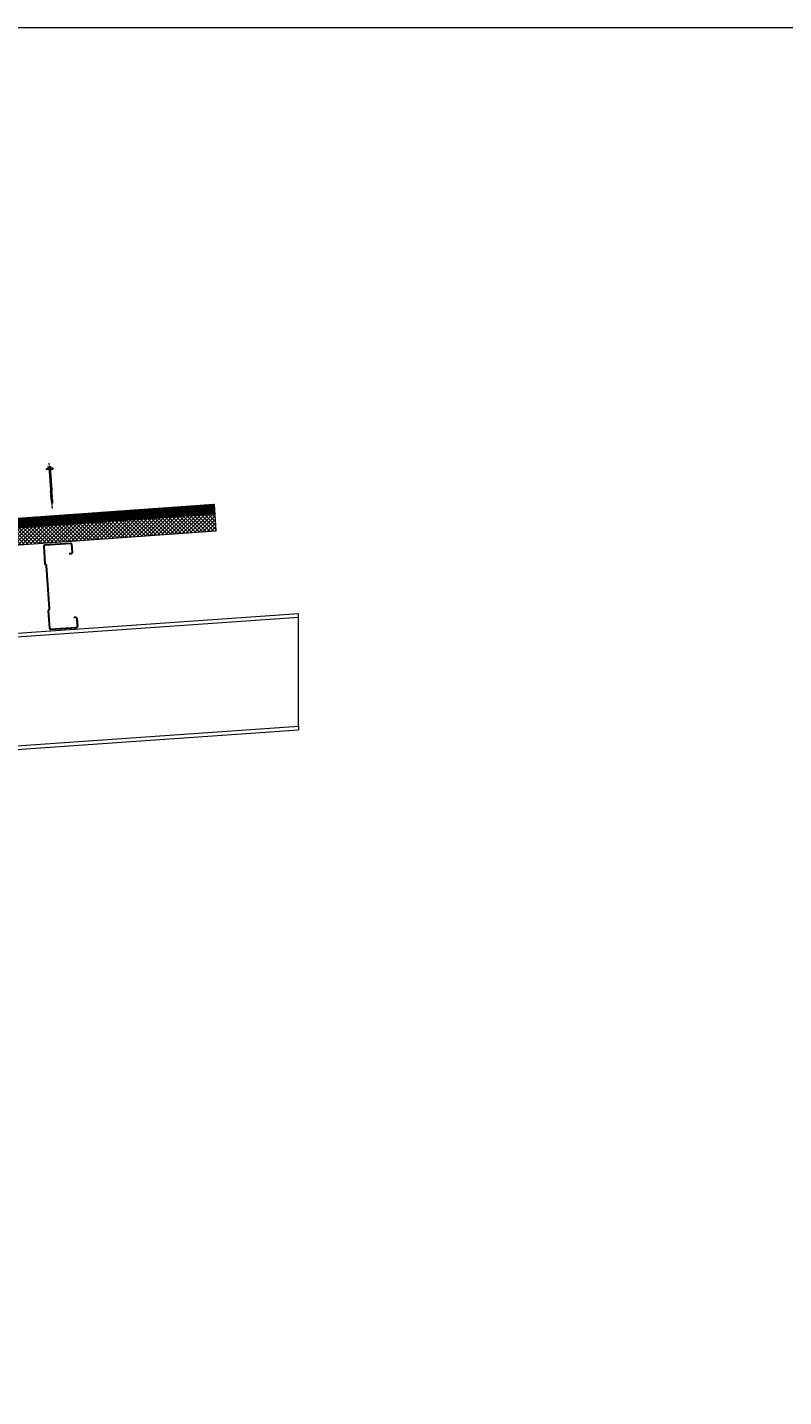
# Model space of a CAD drawing. Units: millimetres. Extents: x -9842 to 56393, y 38843 to 49674.
# Drawn here: x 47694 to 50363, y 43675 to 48508 of the extents above; entities that cross this region are included whole.
import ezdxf

# ---------------------------------------------------------------- set-up
doc = ezdxf.new("R2010")
doc.units = ezdxf.units.MM
doc.set_wipeout_variables(frame=1)
doc.linetypes.add('HIDDEN', pattern=[9.525, 6.35, -3.175])
doc.linetypes.add('PHANTOM', pattern=[63.5, 31.75, -6.35, 6.35, -6.35, 6.35, -6.35])
doc.layers.get('0').update_dxf_attribs({"lineweight": 0})
for name, color, linetype, lineweight in [('FIXINGS', 7, 'Continuous', 9), ('Hatch', 43, 'Continuous', 18), ('Structure primary', 7, 'Continuous', 9)]:
    doc.layers.add(name, color=color, linetype=linetype, lineweight=lineweight)
doc.layers.add('G-ANNO-NPLT', color=122, linetype='Continuous', lineweight=9, plot=False)
doc.layers.add('Steelwork', color=8, linetype='Continuous')
doc.styles.get("Standard").update_dxf_attribs({"font": 'romans.shx', "width": 0.75})

# ---------------------------------------------------------------- blocks, each defined once
blk = doc.blocks.new('*U324')
at = {"transparency": 33554511}
h = blk.add_hatch(dxfattribs=at)
h.set_pattern_fill('AR-SAND', scale=0.1)
h.set_pattern_definition([(37.5, (616.9693, -40), (-0.160003, 4.894132), [0, -3.8608, 0, -4.318, 0, -4.1275]), (7.5, (616.969, -40), (4.495233, 7.16825), [0, -2.0828, 0, -3.4798, 0, -1.3335]), (327.5, (613.845, -40), (7.909924, 0.014372), [0, -1.27, 0, -4.572, 0, -5.969]), (317.5, (613.845, -40), (7.635565, 2.229293), [0, -0.635, 0, -2.9972, 0, -3.429])])
h.paths.add_polyline_path([(2648.4, 1, 0.414214), (2650.4, 3), (2650.4, 91, 0.414214), (2648.4, 93), (2640.4, 93, 0.414214), (2638.4, 91), (2638.4, 3, 0.414214), (2640.4, 1)])
at = {"color": 8, "linetype": 'HIDDEN', "ltscale": 3}
blk.add_line((0, 60), (2670.4, 60), dxfattribs=at)
blk.add_lwpolyline([(2745.4, 60), (2745.4, 95), (0, 95), (0, 0), (2670.4, 0), (2670.4, 60)], close=True)
at = {"color": 7, "transparency": 33554511}
blk.add_lwpolyline([(2650.4, 3), (2650.4, 91, 0.414214), (2648.4, 93), (2640.4, 93, 0.414214), (2638.4, 91), (2638.4, 3, 0.414214), (2640.4, 1), (2648.4, 1, 0.414214)], format="xyb", close=True, dxfattribs=at)
blk = doc.blocks.new('*U86')
for p, q in [((410, 1645.8), (3580.2, 1867.5)), ((13, 1618.1), (397, 1644.9))]:
    blk.add_line(p, q)
for points in [[(13, 2029.1), (3580.2, 2278.5)], [(3580.2, 1880.6), (3580.2, 2265.5)], [(13, 0), (397, 0)]]:
    blk.add_lwpolyline(points)
at = {"color": 1}
for points in [[(3580.2, 2265.5), (3580.2, 2278.5)], [(3580.2, 1880.6), (3580.2, 1867.5)]]:
    blk.add_lwpolyline(points, dxfattribs=at)
at = {"color": 6}
for points in [[(13, 0), (0, 0)], [(410, 0), (397, 0)]]:
    blk.add_lwpolyline(points, dxfattribs=at)
at = {"layer": 'Structure primary', "color": 115}
for p, q in [((397, 0), (397, 2042.9)), ((13, 0), (13, 2016.1))]:
    blk.add_line(p, q, dxfattribs=at)
at = {"layer": 'Structure primary'}
for p, q in [((410, 0), (410, 2043.8)), ((0, 2028.2), (13, 2029.1)), ((0, 0), (0, 2028.2))]:
    blk.add_line(p, q, dxfattribs=at)
at = {"layer": 'Structure primary', "color": 253}
for p, q in [((388.7, 1657.4), (13, 2008.1)), ((397, 1663.3), (18.6, 2016.5))]:
    blk.add_line(p, q, dxfattribs=at)
at = {"layer": 'Structure primary', "color": 151}
for p, q in [((410, 1658.9), (3580.2, 1880.6)), ((13, 1631.1), (397, 1658))]:
    blk.add_line(p, q, dxfattribs=at)
blk.add_lwpolyline([(13, 2016.1), (397, 2042.9), (410, 2043.8), (3580.2, 2265.5)], dxfattribs=at)
at = {"layer": 'Structure primary'}
blk.add_lwpolyline([(13, 2016.1), (13, 2029.1)], dxfattribs=at)
blk = doc.blocks.new('*U193')
blk.add_lwpolyline([(-29.7, 228.8, -0.302776), (-28.5, 227), (-28.5, 73, -0.302776), (-29.7, 71.2, 0.302776), (-32.5, 67), (-32.5, 5, 0.414214), (-27.5, 0), (62.5, 0, 0.414214), (67.5, 5), (67.5, 33, 0.414214), (62.5, 38), (57.5, 38), (57.5, 36.5), (62.5, 36.5, -0.414214), (66, 33), (66, 5, -0.414214), (62.5, 1.5), (-27.5, 1.5, -0.414214), (-31, 5), (-31, 67, -0.302776), (-29.2, 69.8, 0.302776), (-27, 73), (-27, 227, 0.302776), (-29.2, 230.2, -0.302776), (-31, 233), (-31, 295, -0.414214), (-27.5, 298.5), (62.5, 298.5, -0.414214), (66, 295), (66, 267, -0.414214), (62.5, 263.5), (57.5, 263.5), (57.5, 262), (62.5, 262, 0.414214), (67.5, 267), (67.5, 295, 0.414214), (62.5, 300), (-27.5, 300, 0.414214), (-32.5, 295), (-32.5, 233, 0.302776)], format="xyb", close=True)
blk = doc.blocks.new('*U197')
at = {"color": 41}
blk.add_wipeout([(-2.5, 0), (2.5, 0), (2.5, -121), (-2.5, -121)], dxfattribs=at)
at = {"layer": 'FIXINGS'}
for p, q in [((0, -77.2), (-2.8, -77.7)), ((-2.8, -77.7), (-2, -77.2)), ((-2.8, -77.7), (-2, -78.2)), ((-2.8, -79.3), (2.7, -78.3)), ((-2.8, -79.3), (-2, -78.8)), ((-2.8, -79.3), (-2, -79.8)), ((-2.8, -81), (2.7, -80)), ((-2.8, -81), (-2, -80.5)), ((-2.8, -81), (-2, -81.5)), ((-2.8, -82.8), (2.7, -81.8)), ((-2.8, -82.8), (-2, -82.3)), ((-2.8, -82.8), (-2, -83.3)), ((-2.8, -84.5), (2.7, -83.5)), ((-2.8, -84.5), (-2, -84)), ((-2.8, -84.5), (-2, -85)), ((-2.8, -86.2), (2.7, -85.2)), ((-2.8, -86.2), (-2, -85.7)), ((-2.8, -86.2), (-2, -86.7)), ((-2.8, -88), (2.7, -87)), ((-2.8, -88), (-2, -87.5)), ((-2.8, -88), (-2, -88.5)), ((-2.8, -89.7), (2.7, -88.7)), ((-2.8, -89.7), (-2, -89.2)), ((-2.8, -89.7), (-2, -90.2)), ((-2.8, -91.5), (2.7, -90.5)), ((-2.8, -91.5), (-2, -91)), ((-2.8, -91.5), (-2, -92)), ((-2.8, -93.2), (2.7, -92.2)), ((-2.8, -93.2), (-2, -92.7)), ((-2.8, -93.2), (-2, -93.7)), ((-2.8, -95), (2.7, -94)), ((-2.8, -95), (-2, -94.5)), ((-2.8, -95), (-2, -95.5)), ((-2.8, -96.7), (2.7, -95.7)), ((-2.8, -96.7), (-2, -96.2)), ((-2.5, -73.4), (-2, -76.4)), ((-2, -76.4), (-2, -77.2)), ((-2, -78.2), (0, -77.2)), ((0, -77.2), (-2, -77.2)), ((-2, -78.8), (2, -77.8)), ((-2, -78.8), (-2, -78.2)), ((-2, -79.8), (2, -78.8)), ((-2, -80.5), (2, -79.5)), ((-2, -80.5), (-2, -79.8)), ((-2, -81.5), (2, -80.5)), ((-2, -82.3), (2, -81.3)), ((-2, -82.3), (-2, -81.5)), ((-2, -83.3), (2, -82.3)), ((-2, -84), (2, -83)), ((-2, -84), (2, -83)), ((-2, -84), (-2, -83.3)), ((-2, -85), (2, -84)), ((-2, -85.7), (2, -84.7)), ((-2, -85.7), (-2, -85)), ((-2, -86.7), (2, -85.7)), ((-2, -87.5), (2, -86.5)), ((-2, -87.5), (-2, -86.7)), ((-2, -88.5), (2, -87.5)), ((-2, -89.2), (2, -88.2)), ((-2, -88.5), (-2, -89.2)), ((-2, -90.2), (2, -89.2)), ((-2, -91), (2, -90)), ((-2, -90.2), (-2, -91)), ((-2, -92), (2, -91)), ((-2, -92), (2, -91)), ((-2, -92.7), (2, -91.7)), ((-2, -92), (-2, -92.7)), ((-2, -93.7), (2, -92.7)), ((-2, -94.5), (2, -93.5)), ((-2, -93.7), (-2, -94.5)), ((-2, -95.5), (2, -94.5)), ((-2, -96.2), (2, -95.2)), ((-2, -95.5), (-2, -96.2)), ((-2, -96.2), (-2, -95.7)), ((-2, -97.2), (2, -96.2)), ((2.5, -73.4), (2, -76.4)), ((2, -77.8), (2, -76.4)), ((2.7, -78.3), (2, -77.8)), ((2.7, -78.3), (2, -78.8)), ((2, -78.8), (2, -79.5)), ((2.7, -80), (2, -79.5)), ((2.7, -80), (2, -80.5)), ((2, -80.5), (2, -81.3)), ((2.7, -81.8), (2, -81.3)), ((2.7, -81.8), (2, -82.3)), ((2, -82.3), (2, -83)), ((2.7, -83.5), (2, -83)), ((2.7, -83.5), (2, -84)), ((2, -84.7), (2, -84)), ((2.7, -85.2), (2, -84.7)), ((2.7, -85.2), (2, -85.7)), ((2, -86.5), (2, -85.7)), ((2.7, -87), (2, -86.5)), ((2.7, -87), (2, -87.5)), ((2, -87.5), (2, -88.2)), ((2.7, -88.7), (2, -88.2)), ((2.7, -88.7), (2, -89.2)), ((2, -89.2), (2, -90)), ((2.7, -90.5), (2, -90)), ((2.7, -90.5), (2, -91)), ((2, -91.7), (2, -91)), ((2.7, -92.2), (2, -91.7)), ((2.7, -92.2), (2, -92.7)), ((2, -93.5), (2, -92.7)), ((2.7, -94), (2, -93.5)), ((2.7, -94), (2, -94.5)), ((2, -94.5), (2, -95.2)), ((2.7, -95.7), (2, -95.2)), ((2.7, -95.7), (2, -96.2)), ((2, -97), (2, -96.2)), ((-2.8, -96.7), (-2, -97.2)), ((-2.8, -98.5), (2.7, -97.5)), ((-2.8, -98.5), (-2, -98)), ((-2.8, -98.5), (-2, -99)), ((-2.8, -100.2), (2.7, -99.2)), ((-2.8, -100.2), (-2, -99.7)), ((-2.8, -100.2), (-2, -100.7)), ((-2.8, -102), (2.7, -101)), ((-2.8, -102), (-2, -101.5)), ((-2.8, -102), (-2, -102.5)), ((-2.8, -103.7), (2.7, -102.7)), ((-2.8, -103.7), (-2, -103.2)), ((-2.8, -103.7), (-2, -104.2)), ((-2.8, -105.5), (2.7, -104.5)), ((-2.8, -105.5), (-2, -105)), ((-2.8, -105.5), (-2, -106)), ((-2.8, -107.2), (2.7, -106.2)), ((-2.8, -107.2), (-2, -106.7)), ((-2.8, -107.2), (-2, -107.7)), ((-2.8, -109), (2.7, -108)), ((-2.8, -109), (-2, -108.5)), ((-2.8, -109), (-2, -109.5)), ((-2.8, -110.7), (2.7, -109.7)), ((-2.8, -110.7), (-2, -110.2)), ((-2.8, -110.7), (-2, -111.2)), ((-2, -98), (2, -97)), ((-2, -98), (-2, -97.2)), ((-2, -99), (2, -98)), ((-2, -99.7), (2, -98.7)), ((-2, -99), (-2, -99.7)), ((-2, -99.7), (-2, -99.2)), ((-2, -100.7), (2, -99.7)), ((-2, -101.5), (2, -100.5)), ((-2, -101.5), (-2, -100.7)), ((-2, -102.5), (2, -101.5)), ((-2, -103.2), (2, -102.2)), ((-2, -103.2), (-2, -102.5)), ((-2, -104.2), (2, -103.2)), ((-2, -105), (2, -104)), ((-2, -104.2), (-2, -105)), ((-2, -106), (2, -105)), ((-2, -106.7), (2, -105.7)), ((-2, -106), (-2, -106.7)), ((-2, -107.7), (2, -106.7)), ((-2, -108.5), (2, -107.5)), ((-2, -107.7), (-2, -108.5)), ((-2, -109.5), (2, -108.5)), ((-2, -110.2), (2, -109.2)), ((-2, -109.5), (-2, -110.2)), ((-2, -111.2), (2, -110.2)), ((-2, -111.2), (-2, -119)), ((0, -121), (-2, -119)), ((-0.6, -119.1), (-0.9, -119)), ((-0.6, -119.1), (0.8, -114.3)), ((0, -121), (-0.6, -119.1)), ((2, -111), (0, -112)), ((0, -112), (2.7, -111.5)), ((0, -112), (2, -112)), ((0, -121), (1.9, -114.8)), ((2, -119), (0, -121)), ((1.9, -114.3), (1.9, -119.1)), ((2.7, -97.5), (2, -97)), ((2.7, -97.5), (2, -98)), ((2, -98), (2, -98.7)), ((2, -98.7), (2, -98)), ((2.7, -99.2), (2, -98.7)), ((2.7, -99.2), (2, -99.7)), ((2, -100.5), (2, -99.7)), ((2.7, -101), (2, -100.5)), ((2.7, -101), (2, -101.5)), ((2, -102.2), (2, -101.5)), ((2.7, -102.7), (2, -102.2)), ((2.7, -102.7), (2, -103.2)), ((2, -103.2), (2, -104)), ((2.7, -104.5), (2, -104)), ((2.7, -104.5), (2, -105)), ((2, -105), (2, -105.7)), ((2.7, -106.2), (2, -105.7)), ((2.7, -106.2), (2, -106.7)), ((2, -106.7), (2, -107.5)), ((2.7, -108), (2, -107.5)), ((2.7, -108), (2, -108.5)), ((2, -108.5), (2, -109.2)), ((2.7, -109.7), (2, -109.2)), ((2.7, -109.7), (2, -110.2)), ((2, -110.2), (2, -111)), ((2.7, -111.5), (2, -111)), ((2.7, -111.5), (2, -112)), ((2, -112), (2, -119)), ((2, -114.5), (2, -119))]:
    blk.add_line(p, q, dxfattribs=at)
for centre, radius, start, end in [((-1.4, -119.9), 1.03, 61.5154, 123.7256), ((1.3, -114.4), 0.546, 11.7723, 167.1064)]:
    blk.add_arc(centre, radius, start, end, dxfattribs=at)
at = {"color": 41}
blk.add_wipeout([(-2.5, 0), (-12.6, 0), (-12.6, 2.7), (-5.8, 3.6), (-5.8, 9.4), (5.6, 9.4), (5.6, 3.8), (12.4, 2.7), (12.4, 0)], dxfattribs=at)
at = {"layer": 'FIXINGS'}
for p, q in [((3, 0), (-3.5, -0.9)), ((0.1, 0), (-2.5, -0.5)), ((-2.5, 0), (-2.5, -0.5)), ((3.3, 0), (2.5, -0.3)), ((-3.5, -0.9), (-2.5, -0.5)), ((-3.5, -0.9), (-2.5, -1.3)), ((3.5, -1.9), (-3.5, -2.9)), ((-3.5, -2.9), (-2.5, -2.5)), ((-3.5, -2.9), (-2.5, -3.3)), ((3.5, -3.9), (-3.5, -4.9)), ((-3.5, -4.9), (-2.5, -4.5)), ((-3.5, -4.9), (-2.5, -5.3)), ((2.5, -0.3), (-2.5, -1.3)), ((-2.5, -1.3), (-2.5, -2.5)), ((2.5, -1.5), (-2.5, -2.5)), ((2.5, -2.3), (-2.5, -3.3)), ((-2.5, -3.3), (-2.5, -4.5)), ((2.5, -3.5), (-2.5, -4.5)), ((2.5, -4.3), (-2.5, -5.3)), ((-2.5, -5.3), (-2.5, -73.4)), ((2.5, -5.5), (0, -6.4)), ((3.5, -5.9), (0, -6.4)), ((2.5, -6.3), (0, -6.4)), ((2.5, -0.3), (2.5, -1.5)), ((3.5, -1.9), (2.5, -1.5)), ((3.5, -1.9), (2.5, -2.3)), ((2.5, -2.3), (2.5, -3.5)), ((3.5, -3.9), (2.5, -3.5)), ((3.5, -3.9), (2.5, -4.3)), ((2.5, -4.3), (2.5, -5.5)), ((3.5, -5.9), (2.5, -5.5)), ((3.5, -5.9), (2.5, -6.3)), ((2.5, -6.3), (2.5, -73.4))]:
    blk.add_line(p, q, dxfattribs=at)
for points in [[(-12.6, 2.7), (-5, 3.7)], [(-12.6, 2.7), (-5.1, 2.7)], [(5.2, 4.3), (-5.5, 4.3)], [(-3.6, 9.4), (3.4, 9.4)], [(-2.6, 8.5), (-2.2, 8.5)], [(-2.6, 4.8), (-2.2, 4.8)], [(1.9, 8.5), (2.3, 8.5)], [(1.9, 4.8), (2.3, 4.8)], [(12.4, 2.7), (5.1, 3.9)]]:
    blk.add_lwpolyline(points, dxfattribs=at)
for points in [[(-12.6, 1.5), (12.4, 1.5), (12.4, 2.7), (-12.6, 2.7)], [(-12.1, 0), (12.1, 0), (12.1, 1.4), (-12.1, 1.4)]]:
    blk.add_lwpolyline(points, close=True, dxfattribs=at)
for points in [[(4.4, 4.8), (4.7, 4.8, -0.26801), (5.2, 4.3), (5.2, 4.2, -0.395447), (4.7, 3.7), (-5, 3.7, -0.389624), (-5.5, 4.2), (-5.5, 4.3, -0.241094), (-5, 4.8), (-4.7, 4.8)], [(-4.7, 4.8), (-4.7, 8.6, -0.774293), (-2.6, 8.5), (-2.6, 4.8, 0.351427), (-4.7, 4.8, 0.019663)], [(-2.2, 4.8), (-2.2, 8.5, -0.439203), (1.9, 8.5), (1.9, 4.8, 0.150792), (-2.2, 4.8, 0.019663)], [(4.4, 4.8), (4.4, 8.6, 0.805597), (2.3, 8.5), (2.3, 4.8, -0.351427), (4.4, 4.8, -0.019663)]]:
    blk.add_lwpolyline(points, format="xyb", dxfattribs=at)
at = {"layer": 'G-ANNO-NPLT', "linetype": 'PHANTOM', "ltscale": 0.25}
blk.add_line((0, -138.1), (0, 21.8), dxfattribs=at)
at = {"layer": 'G-ANNO-NPLT', "linetype": 'Continuous', "insert": (0, -18.6), "char_height": 1.5, "attachment_point": 5, "rotation": 90}
blk.add_mtext_dynamic_manual_height_columns('RW ROOF STEEL SCREW', width=21.223, gutter_width=12.5, heights=[0], dxfattribs=at)

msp = doc.modelspace()

# ---------------------------------------------------------------- hatches: boundary and pattern name
at = {"layer": 'Hatch'}
h = msp.add_hatch(dxfattribs=at)
h.set_pattern_fill('ANSI37', color=256, angle=90)
h.set_pattern_definition([(135, (35676.465, 49818.2143), (-2.245064, -2.245064), []), (225, (35676.465, 49818.2143), (2.245064, -2.245064), [])])
h.paths.add_polyline_path([(46678.9, 46706), (46681.4, 46671.1), (48355.2, 46789.9), (48352.8, 46824.8)])
h.paths.add_polyline_path([(45792.2, 46643.1), (45794.7, 46608.2), (46676, 46670.7), (46673.5, 46705.6)])
h.paths.add_polyline_path([(45789.3, 46607.8), (45786.8, 46642.7), (45614.3, 46630.5), (45616.8, 46595.5), (45691.6, 46600.9), (45711.4, 46602.3), (45709.2, 46633.2, -0.414214), (45711.1, 46635.3), (45719.1, 46635.9, -0.414214), (45721.2, 46634), (45723.4, 46603.1)])
h = msp.add_hatch(dxfattribs=at)
h.set_pattern_fill('ANSI37', color=256, scale=3, angle=90)
h.set_pattern_definition([(135, (34021.26, 39776.661), (-6.735192, -6.735192), []), (225, (34021.26, 39776.661), (6.735192, -6.735192), [])])
edge = h.paths.add_edge_path()
edge.add_line((45711.4, 46602.3), (45691.6, 46600.9))
edge.add_line((45691.6, 46600.9), (45695.8, 46541))
edge.add_line((45695.8, 46541), (45717.6, 46543.6))
edge.add_arc((45717.5, 46545.5), 2, 184.0596, 274.0596, ccw=False)
edge.add_line((45715.5, 46545.4), (45711.4, 46602.3))
edge = h.paths.add_edge_path()
edge.add_line((45789.3, 46607.8), (45723.4, 46603.1))
edge.add_line((45723.4, 46603.1), (45727.4, 46546.3))
edge.add_arc((45725.5, 46546.1), 2, -85.9404, 4.0596, ccw=False)
edge.add_line((45725.6, 46544.1), (45793.4, 46548.9))
edge.add_line((45793.4, 46548.9), (45789.3, 46607.8))
h.paths.add_polyline_path([(46680.7, 46610.9), (46679.7, 46625.2), (46679.3, 46626.1), (46676.1, 46670.7), (45794.7, 46608.2), (45798.9, 46548.3)])
h.paths.add_polyline_path([(48359.5, 46730), (48355.2, 46789.9), (46681.5, 46671.1), (46684.7, 46626.5), (46684.4, 46625.5), (46685.4, 46611.2)])

# ---------------------------------------------------------------- linework, layer by layer
at = {"color": 3, "linetype": 'Continuous'}
msp.add_lwpolyline([(44333.4, 48508), (56393, 48508), (56393, 38842.7), (44333.4, 38842.7)], close=True, dxfattribs=at)

# ---------------------------------------------------------------- block references
at = {"xscale": -1, "rotation": 4.059605873899662}
msp.add_blockref('*U324', (48359.5, 46730), dxfattribs=at)
at = {"layer": 'Steelwork', "rotation": 3.999999999999992}
msp.add_blockref('*U193', (47804.6, 46384.4), dxfattribs=at)
at = {"layer": 'Structure primary'}
msp.add_blockref('*U86', (45070.9, 44161), dxfattribs=at)

# ---------------------------------------------------------------- next in the draw order: block references
at = {"layer": 'FIXINGS', "rotation": 4}
msp.add_blockref('*U197', (47772.6, 46948.2), dxfattribs=at)

doc.saveas('drawing.dxf')
